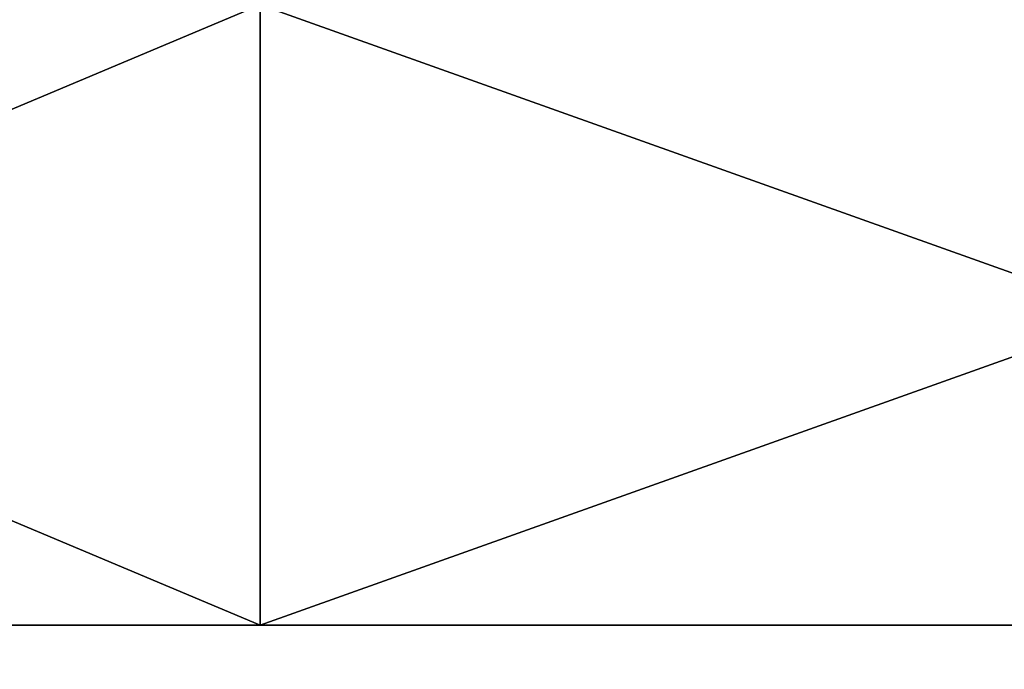
# Model space of a CAD drawing. Units: millimetres. Extents: x -57 to 92, y -374 to 162.
# Drawn here: x -5 to -2, y 45 to 47 of the extents above; entities that cross this region are included whole.
import ezdxf

# ---------------------------------------------------------------- set-up
doc = ezdxf.new("R2010")
doc.units = ezdxf.units.MM
doc.header["$LTSCALE"] = 65.185185
for name, color, linetype in [('30', 7, 'CONTINUOUS'), ('483', 7, 'CONTINUOUS'), ('489', 7, 'CONTINUOUS'), ('490', 7, 'CONTINUOUS')]:
    doc.layers.add(name, color=color, linetype=linetype)

msp = doc.modelspace()

# ---------------------------------------------------------------- linework, layer by layer
at = {"layer": '30', "linetype": 'Continuous'}
for points in [[(-0.2882, 50.4111, 133.1309), (3.1779, 49.1395, 126.3297), (-4.5814, 33.1359, 133.0862), (-0.2882, 50.4111, 133.1309)], [(-0.2882, 50.4111, 133.1309), (-4.5814, 33.1359, 133.0862), (-0.3217, 50.3162, 140.8461), (-0.2882, 50.4111, 133.1309)], [(3.1608, 49.1421, 147.6517), (-0.3217, 50.3162, 140.8461), (-4.6054, 33.0587, 140.8905), (3.1608, 49.1421, 147.6517)], [(-0.3217, 50.3162, 140.8461), (-4.5814, 33.1359, 133.0862), (-4.6054, 33.0587, 140.8905), (-0.3217, 50.3162, 140.8461)], [(-0.7526, 32.14, 147.6399), (3.1608, 49.1421, 147.6517), (-4.6054, 33.0587, 140.8905), (-0.7526, 32.14, 147.6399)], [(3.1779, 49.1395, 126.3297), (-0.7338, 32.138, 126.3415), (-4.5814, 33.1359, 133.0862), (3.1779, 49.1395, 126.3297)]]:
    msp.add_3dface(points, dxfattribs=at)
at = {"layer": '483', "linetype": 'Continuous'}
for points in [[(-5.1619, 45.5, -5.1619), (0, 45.5, -7.3), (-5.1607, 29, -5.1607), (-5.1619, 45.5, -5.1619)], [(0, 45.5, 7.3), (-5.1619, 45.5, 5.1619), (0, 29, 7.3), (0, 45.5, 7.3)], [(0, 29, 7.3), (-5.1619, 45.5, 5.1619), (-5.1607, 29, 5.1607), (0, 29, 7.3)], [(-5.1607, 29, -5.1607), (0, 45.5, -7.3), (0, 29, -7.3), (-5.1607, 29, -5.1607)]]:
    msp.add_3dface(points, dxfattribs=at)
at = {"layer": '489', "linetype": 'Continuous'}
for points in [[(-4.2093, 45.5, -10.1627), (-7.3, 45.5), (-7.7783, 45.5, -7.778), (-4.2093, 45.5, -10.1627)], [(-7.7783, 45.5, 7.778), (-5.1619, 45.5, 5.1619), (-4.2093, 45.5, 10.1627), (-7.7783, 45.5, 7.778)], [(-5.1619, 45.5, -5.1619), (-7.3, 45.5), (-4.2093, 45.5, -10.1627), (-5.1619, 45.5, -5.1619)], [(0, 45.5, -7.3), (-5.1619, 45.5, -5.1619), (0, 45.5, -11), (0, 45.5, -7.3)], [(0, 45.5, -11), (-5.1619, 45.5, -5.1619), (-4.2093, 45.5, -10.1627), (0, 45.5, -11)], [(-5.1619, 45.5, 5.1619), (0, 45.5, 7.3), (-4.2093, 45.5, 10.1627), (-5.1619, 45.5, 5.1619)], [(0, 45.5, 7.3), (0, 45.5, 11), (-4.2093, 45.5, 10.1627), (0, 45.5, 7.3)]]:
    msp.add_3dface(points, dxfattribs=at)
at = {"layer": '490', "linetype": 'Continuous'}
for points in [[(-4.2093, 45.5, -10.1627), (-7.7783, 45.5, -7.778), (-4.2095, 47, -10.1627), (-4.2093, 45.5, -10.1627)], [(-4.2095, 47, -10.1627), (-7.7783, 45.5, -7.778), (-7.7782, 47, -7.7782), (-4.2095, 47, -10.1627)], [(-7.7783, 45.5, 7.778), (-4.2093, 45.5, 10.1627), (-7.7782, 47, 7.7782), (-7.7783, 45.5, 7.778)], [(-7.7782, 47, 7.7782), (-4.2093, 45.5, 10.1627), (-4.2095, 47, 10.1627), (-7.7782, 47, 7.7782)], [(-4.2093, 45.5, 10.1627), (0, 45.5, 11), (-4.2095, 47, 10.1627), (-4.2093, 45.5, 10.1627)], [(-4.2095, 47, 10.1627), (0, 45.5, 11), (0, 47, 11), (-4.2095, 47, 10.1627)], [(0, 47, -11), (-4.2093, 45.5, -10.1627), (-4.2095, 47, -10.1627), (0, 47, -11)], [(0, 45.5, -11), (-4.2093, 45.5, -10.1627), (0, 47, -11), (0, 45.5, -11)]]:
    msp.add_3dface(points, dxfattribs=at)

doc.saveas('drawing.dxf')
